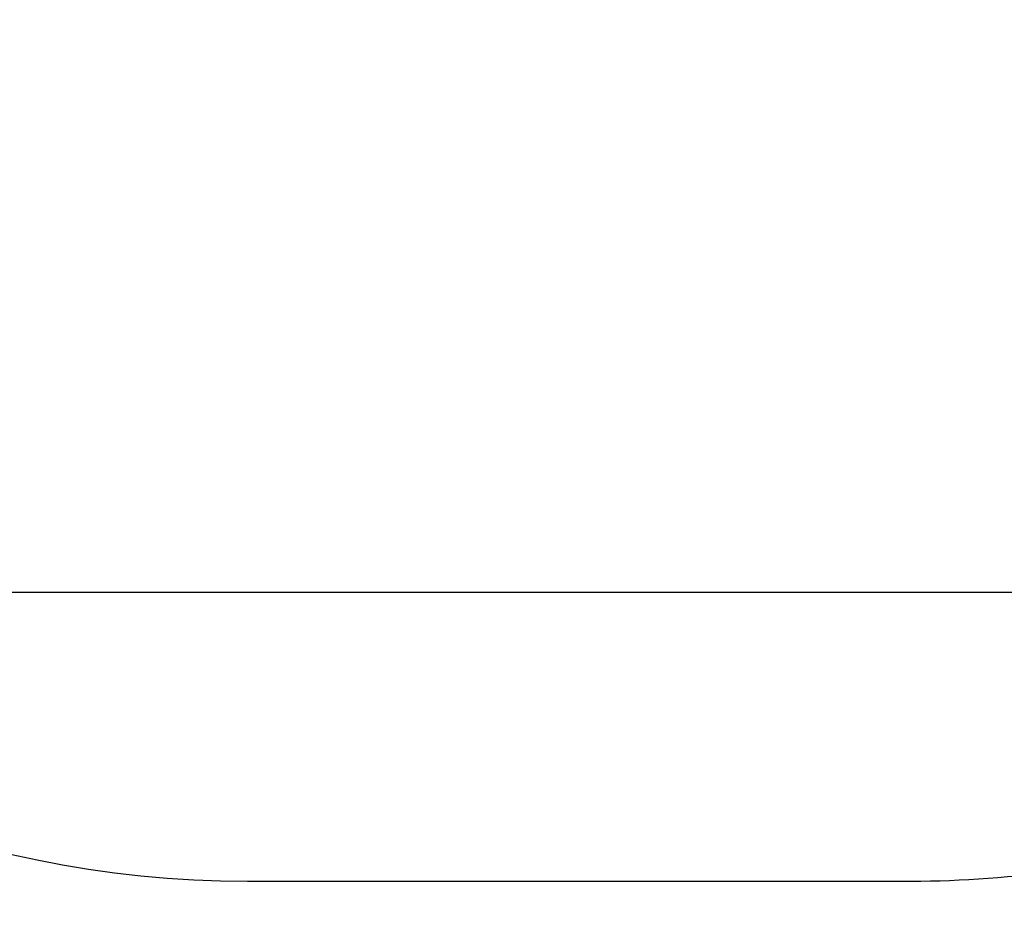
# Model space of a CAD drawing. Units: millimetres. Extents: x 1 to 19.6, y 3.5 to 16.4.
# Drawn here: x 5.9 to 7.3, y 5.9 to 7.1 of the extents above; entities that cross this region are included whole.
import ezdxf

# ---------------------------------------------------------------- set-up
doc = ezdxf.new("R2010")
doc.units = ezdxf.units.MM
doc.header["$LTSCALE"] = 100
doc.header["$PDSIZE"] = -1
doc.linetypes.add('SLD-Сплошная', pattern=[0])
doc.styles.get("Standard").update_dxf_attribs({"font": 'isocpeui.ttf'})
doc.dimstyles.new('ISO-25', dxfattribs={"dimtxt": 2.5, "dimasz": 2.5, "dimexe": 1.25, "dimexo": 0.625, "dimtad": 1, "dimtxsty": 'Standard', "dimcen": 2.5, "dimadec": 0, "dimazin": 0, "dimtfac": 1, "dimtmove": 0, "dimatfit": 3, "dimfxl": 1, "dimarcsym": 0})

# ---------------------------------------------------------------- blocks, each defined once
blk = doc.blocks.new('_D_24')
at = {"color": 0, "lineweight": -2, "transparency": 16777216}
for p, q in [((2.4394, 11.715), (2.4394, 3.5081)), ((18.6974, 8.967), (18.6974, 3.5081)), ((2.7394, 3.6081), (18.3974, 3.6081))]:
    blk.add_line(p, q, dxfattribs=at)
at = {"color": 0, "transparency": 16777216}
for points in [[(2.7394, 3.6581), (2.7394, 3.5581), (2.4394, 3.6081)], [(18.3974, 3.6581), (18.3974, 3.5581), (18.6974, 3.6081)]]:
    blk.add_solid(points, dxfattribs=at)
at = {"layer": 'Defpoints', "color": 0, "transparency": 16777216}
for p in [(2.4394, 11.715), (18.6974, 8.967), (18.6974, 3.6081)]:
    blk.add_point(p, dxfattribs=at)
at = {"color": 0, "transparency": 16777216, "insert": (10.5684, 4.0681), "char_height": 0.3, "attachment_point": 2}
blk.add_mtext('16,26м', dxfattribs=at)
blk = doc.blocks.new('*D29')
at = {"color": 0, "lineweight": -2, "transparency": 16777216}
for p, q in [((9.1683, 13.279), (1.4142, 13.279)), ((1.5142, 6.615), (1.5142, 12.979)), ((8.9454, 6.315), (1.4142, 6.315))]:
    blk.add_line(p, q, dxfattribs=at)
at = {"color": 0, "transparency": 16777216}
for points in [[(1.4642, 12.979), (1.5642, 12.979), (1.5142, 13.279)], [(1.4642, 6.615), (1.5642, 6.615), (1.5142, 6.315)]]:
    blk.add_solid(points, dxfattribs=at)
at = {"layer": 'Defpoints', "color": 0, "transparency": 16777216}
for p in [(1.5142, 13.279), (9.1683, 13.279), (8.9454, 6.315)]:
    blk.add_point(p, dxfattribs=at)
at = {"color": 0, "transparency": 16777216, "insert": (1.2342, 9.797), "char_height": 0.3, "attachment_point": 5, "rotation": 90}
blk.add_mtext('6,96м', dxfattribs=at)

msp = doc.modelspace()

# ---------------------------------------------------------------- linework, layer by layer
at = {"color": 251, "linetype": 'SLD-Сплошная', "true_color": 0x636466}
msp.add_line((6.2474, 5.9), (7.2014, 5.9), dxfattribs=at)
for centre, start, end in [((6.2474, 7.4), 180, 270), ((7.2014, 7.4), 270, 278.4724)]:
    msp.add_arc(centre, 1.5, start, end, dxfattribs=at)

# ---------------------------------------------------------------- dimensions: what is measured, and where the dimension line sits
dim = msp.add_linear_dim(base=(1.5142, 13.279), p1=(8.9454, 6.315), p2=(9.1683, 13.279), angle=90, dimstyle='ISO-25', override={"dimtxt": 0.3, "dimasz": 0.3, "dimexe": 0.1, "dimexo": 0, "dimgap": 0.1, "dimzin": 1, "dimpost": 'м', "dimtdec": 3, "dimtzin": 1})
dim.commit()
dim.dimension.update_dxf_attribs({"geometry": '*D29', "text_midpoint": (1.2342, 9.797)})
at = {"color": 251, "true_color": 0x636466}
dim = msp.add_linear_dim(base=(18.6974, 3.6081), p1=(2.4394, 11.715), p2=(18.6974, 8.967), angle=0, dimstyle='ISO-25', override={"dimtxt": 0.3, "dimasz": 0.3, "dimexe": 0.1, "dimexo": 0, "dimgap": 0.1, "dimzin": 1, "dimpost": 'м', "dimtdec": 3, "dimtzin": 1}, dxfattribs=at)
dim.commit()
dim.dimension.update_dxf_attribs({"geometry": '_D_24', "text_midpoint": (10.5684, 3.6081), "dimtype": 160})

doc.saveas('drawing.dxf')
